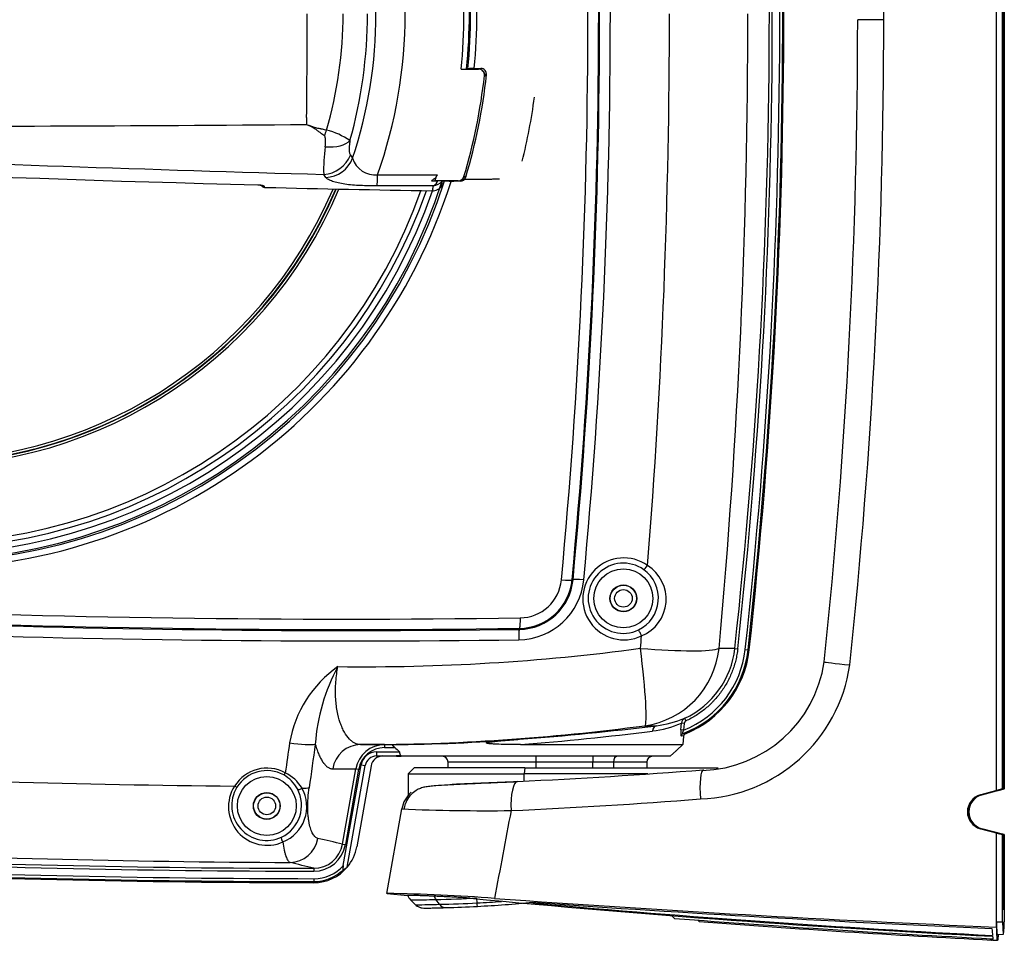
# Model space of a CAD drawing. Units: millimetres. Extents: x -26 to 420, y 0 to 522.
# Drawn here: x 277 to 311, y 166 to 197 of the extents above; entities that cross this region are included whole.
import ezdxf

# ---------------------------------------------------------------- set-up
doc = ezdxf.new("R2010")
doc.units = ezdxf.units.MM
for name, color, linetype in [('2150044-13', 7, 'Continuous'), ('2150919-7', 7, 'Continuous'), ('2150920-7', 7, 'Continuous'), ('2150922-5', 7, 'Continuous'), ('2152270-5', 7, 'Continuous'), ('Drawing', 7, 'Continuous')]:
    doc.layers.add(name, color=color, linetype=linetype)

# ---------------------------------------------------------------- blocks, each defined once
blk = doc.blocks.new('SE3')
at = {"layer": '2150044-13', "color": 7, "linetype": 'Continuous'}
for radius, start, end in [(18.49, 194.1304, 340.8673), (18.289, 194.356, 340.6817), (18.115, 194.5266, 340.4864), (15.377, 197.9049, 337.0439), (15.29, 198.0467, 336.9151), (15.387, 265.4904, 337.0725), (15.474, 266.2832, 337.1823)]:
    blk.add_arc((273.992, 197.552), radius, start, end, dxfattribs=at)
at = {"layer": '2150919-7', "color": 7, "linetype": 'Continuous'}
for p, q in [((290.23, 172.152), (290.392, 172.152)), ((299.592, 172.152), (299.798, 172.341)), ((289.357, 171.823), (288.869, 169.057)), ((291.992, 171.752), (291.992, 171.952)), ((298.792, 171.952), (298.792, 171.752)), ((290.71, 167.236), (290.877, 167.071))]:
    blk.add_line(p, q, dxfattribs=at)
for centre, radius in [((297.992, 177.552), 0.45), ((297.992, 177.552), 0.3), ((285.792, 170.452), 0.45), ((285.792, 170.452), 0.3)]:
    blk.add_circle(centre, radius, dxfattribs=at)
for centre, radius, start, end in [((289.761, 171.752), 0.41, 90, 169.9987), ((291.792, 171.952), 0.2, 0, 90), ((298.992, 171.952), 0.2, 90, 180), ((287.403, 169.316), 1.49, 319.9649, 349.9987), ((290.992, 167.521), 0.4, 198.9536, 225.2537), ((291.158, 167.356), 0.4, 225.2533, 236.7568), ((291.158, 167.356), 0.4, 253.551, 258.7292), ((291.142, 167.293), 0.336, 259.3077, 261.3626), ((290.592, 212.556), 45.604, 270.7179, 271.319)]:
    blk.add_arc(centre, radius, start, end, dxfattribs=at)
at = {"layer": '2150920-7', "color": 7, "linetype": 'Continuous'}
for p, q in [((292.887, 195.685), (293.112, 195.683)), ((293.309, 195.461), (293.26, 195.417)), ((292.567, 192.01), (292.6, 191.966)), ((292.409, 191.823), (292.396, 191.842)), ((296.268, 178.186), (296.236, 178.19)), ((294.433, 176.527), (294.434, 176.495)), ((301.804, 175.842), (301.263, 175.842)), ((301.804, 175.842), (301.903, 175.832)), ((302.159, 175.804), (302.258, 175.793)), ((302.258, 175.793), (302.295, 175.789)), ((298.725, 173.196), (299.12, 173.196)), ((299.955, 173.057), (299.975, 173.284)), ((300.073, 173.275), (299.975, 173.284)), ((300.073, 173.275), (300.052, 173.048)), ((300.132, 173.359), (300.09, 173.45)), ((300.052, 173.048), (299.955, 173.057)), ((300.048, 172.84), (299.974, 172.85)), ((300.048, 172.84), (300.023, 172.55)), ((300.037, 172.935), (300.111, 172.924)), ((289.819, 172.548), (288.997, 172.548)), ((289.819, 172.548), (289.82, 172.448)), ((294.47, 172.55), (300.023, 172.55)), ((300.023, 172.55), (299.815, 172.36)), ((289.55, 172.304), (290.333, 172.304)), ((289.55, 172.304), (289.55, 172.162)), ((289.55, 172.162), (290.214, 172.162)), ((290.385, 172.162), (290.214, 172.162)), ((290.23, 172.152), (290.392, 172.152)), ((299.592, 172.152), (290.392, 172.152)), ((294.992, 172.152), (294.992, 171.952)), ((296.951, 172.152), (296.951, 171.952)), ((299.592, 172.152), (299.808, 172.35)), ((288.409, 168.413), (289.017, 171.856)), ((288.543, 168.358), (289.156, 171.832)), ((289.017, 171.856), (289.156, 171.832)), ((294.992, 171.952), (291.992, 171.952)), ((291.992, 171.752), (291.992, 171.952)), ((294.992, 171.952), (294.992, 171.752)), ((296.951, 171.952), (294.992, 171.952)), ((296.951, 171.752), (296.951, 171.952)), ((297.651, 171.952), (296.951, 171.952)), ((298.792, 171.952), (297.651, 171.952)), ((297.651, 171.952), (297.651, 171.752)), ((298.792, 171.952), (298.792, 171.752)), ((288.045, 171.722), (288.836, 171.722)), ((288.381, 169.144), (288.836, 171.722)), ((288.934, 171.704), (288.479, 169.127)), ((288.836, 171.722), (288.934, 171.704)), ((288.381, 169.144), (288.479, 169.127)), ((287.395, 168.318), (287.395, 168.218)), ((287.402, 167.963), (287.401, 167.864)), ((287.401, 167.864), (287.401, 167.827)), ((290.71, 167.236), (290.877, 167.071)), ((291.701, 167.086), (291.574, 167.25)), ((292.989, 167.132), (292.98, 167.298))]:
    blk.add_line(p, q, dxfattribs=at)
for centre, radius in [((297.992, 177.552), 1.008), ((297.992, 177.552), 0.46), ((297.992, 177.552), 0.458), ((285.792, 170.452), 1.008), ((285.792, 170.452), 0.46), ((285.792, 170.452), 0.458)]:
    blk.add_circle(centre, radius, dxfattribs=at)
for centre, radius, start, end in [((103.001, 197.552), 200.342, 353.76807, 6.23193), ((103.001, 197.552), 200.442, 353.76807, 6.23193), ((103.001, 197.552), 200.479, 353.76807, 6.23193), ((103.018, 197.552), 199.967, 353.76737, 6.23263), ((103.019, 197.552), 200.067, 353.76737, 6.23263), ((90.286, 197.552), 206.493, 354.61969, 5.38031), ((90.751, 197.552), 206.395, 354.61701, 5.38299), ((90.68, 197.552), 206.498, 354.61884, 5.38116), ((91.253, 197.552), 206.292, 354.6134, 5.3866), ((274.007, 197.552), 18.758, 354.2348, 5.7652), ((273.997, 197.552), 18.982, 354.3541, 5.6459), ((62.294, 197.49), 237.272, 355.45262, 0.01498), ((65.091, 197.467), 237.159, 354.76848, 0.02059), ((274.086, 197.541), 19.335, 343.2391, 353.8235), ((292.834, 194.972), 0.715, 85.7202, 103.1853), ((293.111, 195.484), 0.199, 353.4053, 89.6171), ((293.062, 195.44), 0.199, 353.274, 53.5099), ((274.005, 197.552), 18.975, 193.688, 342.4206), ((274.01, 197.552), 18.756, 193.883, 342.2628), ((273.992, 197.552), 18.7, 193.9209, 342.1941), ((292.408, 192.023), 0.2, 270.3518, 343.4141), ((288.51, 595.191), 418.348, 264.30697, 270.81437), ((298.006, 177.536), 1.403, 54.5447, 295.695), ((288.546, 595.869), 419.383, 264.31823, 270.80431), ((297.989, 177.556), 1.202, 54.4809, 295.7306), ((297.984, 177.556), 1.204, 295.9124, 54.299), ((298.094, 177.528), 1.36, 292.4617, 57.778), ((288.573, 597.429), 420.976, 264.88667, 270.79765), ((294.382, 178.399), 2.262, 270.7256, 354.5924), ((294.408, 178.363), 1.836, 270.7785, 354.5803), ((294.41, 178.36), 1.866, 270.7174, 354.66), ((294.437, 178.324), 1.439, 270.7672, 354.6481), ((288.537, 596.276), 420.18, 264.88414, 270.80097), ((75.414, 196.532), 224.117, 354.70334, 354.81323), ((289.106, 246.579), 71.366, 269.29269, 277.6244), ((298.821, 176.168), 3, 295.0181, 353.7649), ((298.826, 176.168), 3.453, 290.5309, 353.7681), ((298.826, 176.168), 3.353, 291.4626, 353.7681), ((298.826, 176.168), 3.49, 291.6086, 353.7681), ((290.525, 171.93), 4.013, 124.9718, 170.2212), ((293.845, 172.138), 6.409, 151.2735, 176.2048), ((288.946, 246.687), 74.138, 270.0394, 277.57947), ((287.253, 269.261), 96.795, 274.25437, 277.0423), ((298.535, 176.622), 3.635, 277.1828, 293.3381), ((298.682, 176.852), 3.682, 276.8358, 292.489), ((300.175, 173.268), 0.2, 115.1074, 175.5334), ((287.503, 262.523), 90.242, 274.42783, 277.31274), ((300.148, 172.831), 0.1, 111.6956, 174.9265), ((288.996, 620.439), 449.329, 265.44116, 269.45057), ((869.71, 88.7), 589.146, 171.811649, 171.912478), ((842.473, 93.16), 560.673, 171.85844, 172.01195), ((289.821, 171.548), 1, 90.0736, 169.9873), ((289.724, 242.599), 70.051, 270.07781, 270.29119), ((289.543, 237.056), 64.509, 270.47719, 274.34757), ((289.821, 171.548), 0.9, 90.0687, 169.9877), ((289.55, 171.762), 0.541, 90, 169.9987), ((289.55, 171.762), 0.4, 90, 169.9987), ((289.724, 242.598), 70.15, 270.07781, 270.36388), ((490.507, 395.728), 299.98, 228.09987, 228.14163), ((291.792, 171.952), 0.2, 0, 90), ((298.992, 171.952), 0.2, 90, 180), ((285.795, 170.443), 1.303, 61.1492, 148.1821), ((285.79, 170.457), 1.203, 61.1369, 148.1922), ((285.806, 170.487), 1.169, 27.8265, 61.0986), ((285.796, 170.324), 1.409, 31.6214, 63.5525), ((285.8, 170.423), 1.319, 147.5344, 294.3403), ((285.788, 170.468), 1.195, 148.5677, 295.2897), ((285.78, 170.47), 1.2, 295.5709, 27.9371), ((285.857, 170.429), 1.302, 291.8971, 29.0727), ((287.695, 564.854), 396.636, 264.88886, 269.95673), ((287.695, 564.871), 396.554, 264.88897, 269.95662), ((289.103, 621.388), 452.879, 265.47933, 269.68196), ((287.696, 564.883), 397.02, 264.88281, 269.95747), ((287.695, 564.862), 396.899, 264.8827, 269.95763), ((287.396, 169.318), 1, 269.9434, 349.9864), ((287.396, 169.318), 1.1, 269.9462, 349.988), ((250.624, 9.794), 163.762, 76.66999, 76.97193), ((251.591, 24.647), 148.065, 76.00645, 76.32782), ((287.403, 169.316), 1.49, 269.9556, 319.9649), ((287.403, 169.316), 1.453, 269.9556, 313.3346), ((287.403, 169.316), 1.353, 269.9556, 318.1034), ((290.992, 167.521), 0.4, 198.9536, 225.2537), ((290.329, 218.675), 51.44, 270.4245, 271.3868), ((290.431, 217.232), 50.163, 270.5239, 271.4508), ((290.076, 232.107), 64.874, 271.32362, 272.56607), ((290.374, 221.335), 54.266, 271.4007, 272.7613), ((291.92, 167.239), 0.268, 214.9514, 269.4589), ((290.592, 212.556), 45.486, 273.0206, 274.0766), ((235.828, 164.098), 57.241, 2.9217, 3.039), ((290.592, 212.556), 45.604, 273.0205, 275.4049), ((290.431, 217.232), 50.163, 270.5092, 270.5239), ((291.17, 167.353), 0.398, 225.122, 270.9785), ((290.592, 212.556), 45.604, 270.7328, 271.666), ((290.592, 212.556), 45.604, 271.666, 273.0205)]:
    blk.add_arc(centre, radius, start, end, dxfattribs=at)
for centre, major_axis, ratio, start_param, end_param in [((298.803, 178.697), (-0.116, -0.163), 0.123275, 0.026381, 1.543155), ((296.666, 178.148), (-0.398, 0.038), 0.089014, 4.800442, 6.24814), ((295.838, 178.228), (0.398, -0.038), 0.088447, 4.798071, 6.248141), ((298.597, 176.293), (-0.087, 0.18), 0.029713, 4.580131, 6.256994), ((298.324, 176.168), (0.397, -2.974), 0.069108, 0.023067, 1.452246), ((298.324, 176.168), (2.987, -0.279), 0.100353, 4.805877, 6.112991), ((298.324, 176.168), (0, -3), 0.985527, 0.136152, 1.462034), ((299.147, 172.998), (-0.024, 0.199), 0.781334, 0.017571, 1.387783), ((300.072, 172.841), (-0.0064, 0.0998), 0.984075, 0.298858, 1.420579), ((286.526, 172.736), (0.99, -0.142), 0.117252, 4.773794, 5.933047), ((288.998, 171.548), (0, 1), 0.9678, 0.001359, 1.396263), ((289.761, 171.209), (0, 1.087), 0.866223, -0.520567, -0.500845), ((294.992, 172.288), (4.66, 0), 0.179685, 3.123439, 3.292476), ((294.992, 172.166), (-4.608, 0), 0.052494, 0.013857, 0.057224), ((297.791, 171.952), (0, 0.2), 0.699854, 0, 1.570796), ((300.227, 177.181), (-0.423, -4.832), 0.026177, 0.028596, 0.069897), ((286.419, 171.598), (-0.0483, -0.0876), 0.101022, 0.026315, 1.477984), ((284.683, 171.144), (0.085, -0.0527), 0.094025, 4.812179, 6.256889), ((286.927, 171.081), (-0.0883, -0.0469), 0.564612, 0.031721, 2.111571), ((286.314, 171.248), (0.99, -0.14), 0.124959, -0.794019, -0.346369), ((287.759, 565.938), (23.789, 397.402), 0.998629, 3.112108, 3.200563), ((286.341, 169.297), (0.0418, -0.0908), 0.419263, 3.17043, 5.492944), ((286.592, 169.514), (-0.235, -0.972), 0.96479, 0.242383, 1.624832), ((287.758, 169.253), (1.195, -0.211), 0.954809, 5.437207, 5.584171), ((291.781, 167.536), (0.01, -0.4), 0.74551, 5.148064, 5.489535)]:
    blk.add_ellipse(centre, major_axis=major_axis, ratio=ratio, start_param=start_param, end_param=end_param, dxfattribs=at)
for points, knots in [([(292.093, 191.821), (292.087, 191.821), (292.073, 191.821), (292.053, 191.821), (292.033, 191.822), (292.006, 191.822), (291.974, 191.823), (291.943, 191.825), (291.917, 191.828), (291.898, 191.83), (291.884, 191.833), (291.876, 191.835), (291.874, 191.837), (291.874, 191.838)], [0, 0, 0, 0, 0.059704, 0.121399, 0.184919, 0.250048, 0.373575, 0.500106, 0.601557, 0.703466, 0.804615, 0.903807, 1, 1, 1, 1]), ([(294.456, 176.886), (294.456, 176.842), (294.456, 176.796), (294.454, 176.71), (294.452, 176.669), (294.448, 176.6), (294.445, 176.573), (294.439, 176.537), (294.436, 176.528), (294.433, 176.527)], [0, 0, 0, 0, 0.25, 0.25, 0.5, 0.5, 0.75, 0.75, 1, 1, 1, 1]), ([(294.434, 176.495), (294.43, 176.493), (294.427, 176.484), (294.421, 176.448), (294.418, 176.421), (294.414, 176.354), (294.413, 176.313), (294.411, 176.226), (294.41, 176.181), (294.411, 176.138)], [0, 0, 0, 0, 0.25, 0.25, 0.5, 0.5, 0.75, 0.75, 1, 1, 1, 1]), ([(301.903, 175.832), (301.896, 175.765), (301.886, 175.699), (301.864, 175.569), (301.837, 175.439), (301.784, 175.249), (301.719, 175.061), (301.668, 174.939), (301.633, 174.863), (301.626, 174.848), (301.615, 174.825), (301.612, 174.818), (301.605, 174.803), (301.586, 174.765), (301.567, 174.728), (301.52, 174.641), (301.453, 174.526), (301.343, 174.362), (301.223, 174.205), (301.136, 174.105), (301.068, 174.032), (301.045, 174.008), (301.018, 173.981), (301.015, 173.978), (301.009, 173.972), (301.001, 173.963), (300.98, 173.943), (300.914, 173.879), (300.802, 173.781), (300.646, 173.659), (300.482, 173.548), (300.312, 173.448), (300.193, 173.387), (300.132, 173.359)], [0, 0, 0, 0, 0.0625, 0.0625, 0.125, 0.1875, 0.25, 0.3125, 0.3125, 0.328125, 0.328125, 0.335938, 0.335938, 0.34375, 0.375, 0.375, 0.4375, 0.5, 0.5625, 0.625, 0.625, 0.65625, 0.65625, 0.660156, 0.660156, 0.664063, 0.671875, 0.6875, 0.75, 0.8125, 0.875, 0.9375, 1, 1, 1, 1]), ([(288.997, 172.548), (288.931, 172.548), (288.866, 172.564), (288.771, 172.612), (288.739, 172.632), (288.677, 172.68), (288.646, 172.708), (288.556, 172.804), (288.499, 172.883), (288.42, 173.022), (288.395, 173.072), (288.359, 173.153), (288.347, 173.181), (288.324, 173.239), (288.313, 173.269), (288.261, 173.423), (288.226, 173.557), (288.186, 173.775), (288.174, 173.851), (288.157, 174.009), (288.15, 174.091), (288.138, 174.342), (288.141, 174.515), (288.162, 174.784), (288.171, 174.875), (288.195, 175.051), (288.209, 175.135), (288.225, 175.218)], [0, 0, 0, 0, 0.12575, 0.12575, 0.188625, 0.188625, 0.2515, 0.2515, 0.37725, 0.37725, 0.440125, 0.440125, 0.471562, 0.471562, 0.503, 0.503, 0.62875, 0.62875, 0.691625, 0.691625, 0.7545, 0.7545, 0.88025, 0.88025, 0.943125, 0.943125, 1, 1, 1, 1]), ([(300.132, 173.359), (300.128, 173.357), (300.12, 173.353), (300.113, 173.348), (300.108, 173.343), (300.106, 173.342), (300.104, 173.34), (300.103, 173.339), (300.101, 173.337), (300.098, 173.333), (300.091, 173.325), (300.086, 173.318), (300.083, 173.312), (300.082, 173.31), (300.08, 173.306), (300.08, 173.304), (300.077, 173.297), (300.075, 173.289), (300.073, 173.28), (300.073, 173.275)], [0, 0, 0, 0, 0.125, 0.25, 0.25, 0.3125, 0.3125, 0.34375, 0.34375, 0.375, 0.5, 0.625, 0.625, 0.6875, 0.6875, 0.75, 0.75, 0.875, 1, 1, 1, 1]), ([(299.955, 173.057), (299.953, 173.031), (299.951, 173.004), (299.951, 172.955), (299.951, 172.932), (299.955, 172.892), (299.958, 172.876), (299.965, 172.855), (299.969, 172.85), (299.974, 172.85)], [0, 0, 0, 0, 0.25, 0.25, 0.5, 0.5, 0.75, 0.75, 1, 1, 1, 1]), ([(300.037, 172.935), (300.032, 172.934), (300.029, 172.936), (300.026, 172.947), (300.026, 172.956), (300.028, 172.977), (300.031, 172.99), (300.04, 173.018), (300.046, 173.033), (300.052, 173.048)], [0, 0, 0, 0, 0.25, 0.25, 0.5, 0.5, 0.75, 0.75, 1, 1, 1, 1]), ([(287.45, 172.562), (287.46, 172.528), (287.479, 172.462), (287.51, 172.368), (287.542, 172.281), (287.575, 172.2), (287.61, 172.125), (287.646, 172.056), (287.683, 171.993), (287.708, 171.955), (287.724, 171.933), (287.727, 171.928), (287.734, 171.92), (287.744, 171.907), (287.766, 171.878), (287.799, 171.842), (287.839, 171.805), (287.88, 171.775), (287.92, 171.751), (287.962, 171.734), (288.003, 171.724), (288.031, 171.722), (288.045, 171.722)], [0, 0, 0, 0, 0.0625, 0.125, 0.1875, 0.25, 0.3125, 0.375, 0.4375, 0.5, 0.5, 0.515625, 0.515625, 0.53125, 0.5625, 0.625, 0.6875, 0.75, 0.8125, 0.875, 0.9375, 1, 1, 1, 1]), ([(290.08, 172.549), (290.079, 172.549), (290.079, 172.549), (290.078, 172.548), (290.078, 172.548), (290.078, 172.547), (290.078, 172.547), (290.078, 172.546), (290.078, 172.545), (290.079, 172.544), (290.08, 172.542), (290.081, 172.541), (290.081, 172.54), (290.082, 172.539), (290.082, 172.539), (290.084, 172.536), (290.085, 172.535), (290.088, 172.531), (290.09, 172.529), (290.092, 172.526), (290.093, 172.525), (290.094, 172.524), (290.094, 172.524), (290.096, 172.522), (290.099, 172.518), (290.102, 172.515), (290.107, 172.51), (290.109, 172.507), (290.113, 172.504), (290.114, 172.502), (290.117, 172.5), (290.118, 172.498), (290.122, 172.494), (290.127, 172.489), (290.133, 172.484), (290.141, 172.476), (290.147, 172.471), (290.154, 172.464), (290.157, 172.461), (290.16, 172.459), (290.164, 172.455), (290.167, 172.452), (290.17, 172.449)], [0, 0, 0, 0, 0.0625, 0.0625, 0.09375, 0.109375, 0.109375, 0.125, 0.125, 0.1875, 0.1875, 0.21875, 0.234375, 0.234375, 0.25, 0.25, 0.3125, 0.3125, 0.375, 0.375, 0.390625, 0.390625, 0.40625, 0.40625, 0.4375, 0.5, 0.5, 0.5625, 0.5625, 0.59375, 0.59375, 0.625, 0.625, 0.6875, 0.75, 0.75, 0.875, 0.875, 0.90625, 0.9375, 0.9375, 1, 1, 1, 1]), ([(294.47, 172.55), (294.37, 172.551), (294.172, 172.551), (293.877, 172.556), (293.633, 172.563), (293.464, 172.574), (293.378, 172.583), (293.337, 172.591), (293.313, 172.596), (293.307, 172.606), (293.324, 172.619), (293.378, 172.629), (293.483, 172.647), (293.648, 172.666), (293.841, 172.685), (294.044, 172.702), (294.237, 172.718), (294.368, 172.728), (294.433, 172.732)], [0, 0, 0, 0, 0.126126, 0.25008, 0.375126, 0.437649, 0.468906, 0.484525, 0.492295, 0.496046, 0.499953, 0.52554, 0.575336, 0.65, 0.749888, 0.833059, 0.916434, 1, 1, 1, 1]), ([(287.541, 169.341), (287.509, 169.348), (287.479, 169.365), (287.421, 169.416), (287.394, 169.451), (287.355, 169.517), (287.343, 169.542), (287.319, 169.595), (287.308, 169.624), (287.276, 169.716), (287.258, 169.786), (287.235, 169.903), (287.228, 169.944), (287.216, 170.029), (287.211, 170.074), (287.198, 170.212), (287.193, 170.309), (287.192, 170.465), (287.193, 170.518), (287.197, 170.626), (287.2, 170.681), (287.211, 170.846), (287.223, 170.959), (287.239, 171.075)], [0, 0, 0, 0, 0.125, 0.125, 0.25, 0.25, 0.3125, 0.3125, 0.375, 0.375, 0.5, 0.5, 0.5625, 0.5625, 0.625, 0.625, 0.75, 0.75, 0.8125, 0.8125, 0.875, 0.875, 1, 1, 1, 1]), ([(286.343, 169.221), (286.356, 169.116), (286.371, 169.023), (286.397, 168.898), (286.407, 168.859), (286.426, 168.788), (286.436, 168.755), (286.467, 168.666), (286.49, 168.619), (286.538, 168.549), (286.563, 168.526), (286.589, 168.516)], [0, 0, 0, 0, 0.25, 0.25, 0.375, 0.375, 0.5, 0.5, 0.75, 0.75, 1, 1, 1, 1]), ([(288.409, 168.413), (288.407, 168.396), (288.404, 168.38), (288.399, 168.347), (288.397, 168.33), (288.394, 168.3), (288.393, 168.285), (288.394, 168.263), (288.396, 168.258), (288.399, 168.26)], [0, 0, 0, 0, 0.25, 0.25, 0.5, 0.5, 0.75, 0.75, 1, 1, 1, 1])]:
    blk.add_open_spline(points, degree=3, knots=knots, dxfattribs=at)
blk.add_open_spline([(292.409, 191.823), (292.251, 191.822), (292.093, 191.821)], degree=2, dxfattribs=at)
at = {"layer": '2150922-5', "color": 7, "linetype": 'Continuous'}
for p, q in [((310.76, 170.98), (310.76, 228.398)), ((310.761, 170.98), (310.761, 228.218)), ((310.961, 171.034), (310.961, 228.213)), ((311.023, 209.752), (311.023, 184.952)), ((310.974, 196.44), (310.974, 198.264)), ((311.01, 198.264), (311.01, 196.44)), ((306.899, 197.352), (306.006, 197.352)), ((310.963, 192.752), (310.963, 197.102)), ((310.972, 197.102), (310.963, 197.102)), ((310.963, 197.102), (310.972, 197.102)), ((310.972, 192.752), (310.972, 197.102)), ((311.011, 197.102), (311.011, 192.752)), ((311.011, 197.102), (311.021, 197.102)), ((311.021, 197.102), (311.021, 192.752)), ((310.992, 190.51), (310.974, 196.44)), ((310.974, 196.44), (311.01, 196.44)), ((310.992, 190.51), (311.01, 196.44)), ((310.974, 184.58), (310.974, 195.64)), ((310.991, 190.11), (310.974, 195.64)), ((310.993, 190.11), (311.01, 195.64)), ((311.01, 195.64), (311.01, 184.58)), ((310.963, 192.752), (310.972, 192.752)), ((310.972, 192.752), (310.963, 192.752)), ((311.011, 192.752), (311.021, 192.752)), ((310.963, 192.452), (310.972, 192.452)), ((310.963, 188.252), (310.963, 192.452)), ((310.972, 192.452), (310.963, 192.452)), ((310.972, 188.252), (310.972, 192.452)), ((311.011, 192.452), (311.011, 188.252)), ((311.011, 192.452), (311.021, 192.452)), ((311.021, 192.452), (311.021, 188.252)), ((310.974, 184.58), (310.991, 190.11)), ((310.974, 190.11), (310.991, 190.11)), ((311.01, 184.58), (310.993, 190.11)), ((310.974, 183.78), (310.992, 189.71)), ((311.01, 183.78), (310.992, 189.71)), ((310.963, 188.252), (310.972, 188.252)), ((310.972, 188.252), (310.963, 188.252)), ((311.011, 188.252), (311.021, 188.252)), ((310.963, 187.952), (310.972, 187.952)), ((310.963, 183.602), (310.963, 187.952)), ((310.972, 187.952), (310.963, 187.952)), ((310.972, 183.602), (310.972, 187.952)), ((311.011, 187.952), (311.011, 183.602)), ((311.011, 187.952), (311.021, 187.952)), ((311.021, 187.952), (311.021, 185.352)), ((311.015, 185.352), (311.011, 185.352)), ((311.021, 185.352), (311.015, 185.352)), ((311.015, 185.352), (311.015, 183.602)), ((311.016, 184.952), (311.016, 183.552)), ((311.023, 184.952), (311.016, 184.952)), ((311.016, 184.952), (311.023, 184.952)), ((310.972, 183.602), (310.963, 183.602)), ((310.963, 183.602), (310.972, 183.602)), ((310.974, 181.953), (310.974, 183.78)), ((311.01, 183.78), (310.974, 183.78)), ((311.01, 183.78), (311.01, 181.953)), ((311.015, 183.602), (311.011, 183.602)), ((311.015, 183.602), (311.011, 183.602)), ((311.016, 183.552), (311.023, 183.552)), ((311.023, 183.552), (311.016, 183.552)), ((311.023, 183.552), (311.023, 171.034)), ((310.963, 177.857), (310.963, 183.102)), ((310.972, 183.102), (310.963, 183.102)), ((310.963, 183.102), (310.972, 183.102)), ((310.972, 177.857), (310.972, 183.102)), ((311.011, 183.102), (311.011, 177.857)), ((311.021, 183.102), (311.011, 183.102)), ((311.021, 183.102), (311.021, 177.857)), ((310.974, 181.953), (310.988, 177.095)), ((310.974, 181.953), (311.01, 181.953)), ((310.996, 177.095), (311.01, 181.953)), ((310.974, 171.034), (310.974, 181.132)), ((310.974, 181.132), (310.986, 176.791)), ((310.997, 176.791), (311.01, 181.132)), ((311.01, 181.132), (311.01, 171.034)), ((310.972, 177.857), (310.963, 177.857)), ((310.963, 177.857), (310.972, 177.857)), ((310.963, 172.462), (310.963, 177.557)), ((310.972, 177.557), (310.963, 177.557)), ((310.963, 177.557), (310.972, 177.557)), ((310.972, 172.462), (310.972, 177.557)), ((311.021, 177.857), (311.011, 177.857)), ((311.011, 177.557), (311.011, 172.462)), ((311.021, 177.557), (311.011, 177.557)), ((311.021, 177.557), (311.021, 172.462)), ((310.992, 177.373), (310.987, 177.373)), ((310.986, 173.913), (310.978, 171.034)), ((310.997, 173.913), (311.005, 171.034)), ((310.988, 173.609), (310.981, 171.034)), ((310.996, 173.609), (311.003, 171.034)), ((310.991, 171.034), (310.991, 173.347)), ((310.993, 171.034), (310.993, 173.347)), ((310.972, 172.462), (310.963, 172.463)), ((310.963, 172.462), (310.972, 172.462)), ((310.963, 171.034), (310.963, 172.162)), ((310.963, 172.162), (310.972, 172.162)), ((310.972, 172.162), (310.963, 172.162)), ((310.972, 171.034), (310.972, 172.162)), ((311.011, 172.462), (311.021, 172.462)), ((311.011, 172.162), (311.011, 171.034)), ((311.011, 172.162), (311.021, 172.162)), ((311.021, 172.162), (311.021, 171.034)), ((290.832, 171.752), (290.632, 171.552)), ((290.632, 171.552), (294.596, 171.552)), ((290.632, 171.552), (290.632, 170.821)), ((294.614, 171.752), (290.832, 171.752)), ((294.614, 171.752), (294.596, 171.552)), ((298.832, 171.552), (294.596, 171.552)), ((294.596, 171.302), (294.596, 171.552)), ((294.614, 171.752), (301.236, 171.752)), ((310.205, 170.832), (310.76, 170.98)), ((310.205, 170.832), (310.207, 170.832)), ((310.207, 170.832), (310.963, 171.034)), ((310.972, 171.034), (310.217, 170.832)), ((310.974, 171.034), (310.219, 170.832)), ((310.222, 170.832), (310.978, 171.034)), ((310.225, 170.832), (310.981, 171.034)), ((310.991, 171.034), (310.235, 170.832)), ((310.235, 170.832), (310.237, 170.832)), ((310.993, 171.034), (310.237, 170.832)), ((310.248, 170.832), (311.003, 171.034)), ((310.248, 170.832), (310.251, 170.832)), ((310.251, 170.832), (311.005, 171.034)), ((310.254, 170.832), (311.01, 171.034)), ((310.254, 170.832), (310.256, 170.832)), ((310.256, 170.832), (311.011, 171.034)), ((311.021, 171.034), (310.265, 170.832)), ((310.265, 170.832), (310.268, 170.832)), ((310.824, 170.98), (310.268, 170.832)), ((310.76, 170.98), (310.761, 170.98)), ((310.961, 171.034), (310.761, 170.98)), ((310.823, 170.98), (311.023, 171.034)), ((310.823, 170.98), (310.824, 170.98)), ((310.824, 170.98), (310.824, 170.981)), ((310.961, 171.034), (310.963, 171.034)), ((310.972, 171.034), (310.974, 171.034)), ((310.978, 171.034), (310.981, 171.034)), ((310.991, 171.034), (310.993, 171.034)), ((311.003, 171.034), (311.005, 171.034)), ((311.01, 171.034), (311.011, 171.034)), ((311.021, 171.034), (311.023, 171.034)), ((289.901, 167.455), (290.411, 170.35)), ((310.76, 169.524), (310.205, 169.672)), ((310.205, 169.672), (310.207, 169.672)), ((310.963, 169.47), (310.207, 169.672)), ((310.217, 169.672), (310.972, 169.47)), ((310.438, 169.614), (310.219, 169.672)), ((310.219, 169.672), (310.438, 169.614)), ((310.976, 169.47), (310.221, 169.672)), ((310.235, 169.672), (310.991, 169.47)), ((310.235, 169.672), (310.237, 169.672)), ((310.237, 169.672), (310.993, 169.47)), ((310.252, 169.672), (310.254, 169.672)), ((311.007, 169.47), (310.252, 169.672)), ((310.254, 169.672), (310.256, 169.672)), ((310.473, 169.614), (310.254, 169.672)), ((310.473, 169.614), (310.254, 169.672)), ((311.011, 169.47), (310.256, 169.672)), ((310.265, 169.672), (310.268, 169.672)), ((310.265, 169.672), (311.021, 169.47)), ((310.268, 169.672), (310.824, 169.524)), ((310.76, 166.306), (310.76, 169.524)), ((310.761, 169.524), (310.76, 169.524)), ((310.761, 169.524), (310.961, 169.47)), ((310.761, 166.486), (310.761, 169.524)), ((310.824, 169.524), (310.823, 169.524)), ((311.023, 169.47), (310.823, 169.524)), ((310.824, 169.523), (310.824, 169.524)), ((310.961, 166.491), (310.961, 169.47)), ((310.961, 169.47), (310.963, 169.47)), ((310.963, 166.918), (310.963, 169.47)), ((310.972, 166.918), (310.972, 169.47)), ((310.972, 169.47), (310.976, 169.47)), ((310.976, 169.47), (310.974, 168.751)), ((310.991, 169.47), (310.993, 169.47)), ((310.991, 166.918), (310.991, 169.47)), ((310.993, 166.918), (310.993, 169.47)), ((311.007, 169.47), (311.011, 169.47)), ((311.007, 169.47), (311.01, 168.751)), ((311.011, 169.47), (311.011, 166.918)), ((311.021, 169.47), (311.023, 169.47)), ((311.021, 169.47), (311.021, 166.918)), ((311.023, 169.47), (311.023, 166.491)), ((310.974, 166.918), (310.974, 168.751)), ((310.993, 168.751), (311.01, 168.751)), ((311.01, 168.751), (311.01, 166.918)), ((289.904, 167.452), (290.603, 167.386)), ((310.972, 166.918), (310.963, 166.927)), ((310.963, 166.918), (310.972, 166.918)), ((310.991, 166.918), (310.974, 166.935)), ((310.974, 166.918), (310.991, 166.918)), ((310.993, 166.935), (311.01, 166.918)), ((310.993, 166.918), (311.01, 166.918)), ((311.011, 166.918), (311.021, 166.918)), ((299.743, 166.605), (299.642, 166.706)), ((300.581, 166.498), (300.55, 166.528)), ((310.761, 166.486), (310.961, 166.491)), ((310.582, 165.908), (310.63, 165.905)), ((310.584, 165.893), (310.632, 165.891)), ((310.591, 165.865), (310.64, 165.862)), ((310.626, 165.864), (310.792, 165.854)), ((310.792, 166.056), (310.992, 166.061))]:
    blk.add_line(p, q, dxfattribs=at)
for centre, radius, start, end in [((96.167, 197.329), 210.732, 0.00628, 6.01708), ((93.636, 197.374), 212.37, 354.05481, 359.99394), ((96.166, 197.375), 210.733, 353.97997, 359.99371), ((300.434, 176.046), 5.359, 272.0417, 351.7255), ((300.565, 176.011), 4.345, 271.7805, 351.622), ((285.166, 370.851), 199.772, 272.63985, 274.46897), ((285.08, 372.75), 201.673, 272.00576, 272.63953), ((291.396, 170.176), 1, 131.7215, 170.0001), ((310.36, 170.252), 0.6, 105.0141, 254.9859), ((310.363, 170.252), 0.6, 105.0143, 254.9857), ((284.808, 375.538), 205.458, 272.60511, 274.41504), ((293.347, 240.369), 70.081, 267.59938, 270.65431), ((289.171, 110.707), 56.753, 85.5415, 89.2623), ((330.854, 566.267), 400.786, 264.54391, 267.1063), ((336.211, 762.053), 596.291, 265.900447, 267.553747), ((336.19, 754.175), 588.473, 265.985986, 267.507765), ((330.852, 565.431), 399.921, 264.86306, 267.09994), ((330.859, 565.614), 400.22, 265.5409, 267.09584), ((330.734, 563.478), 398.124, 267.09081, 267.09995)]:
    blk.add_arc(centre, radius, start, end, dxfattribs=at)
for centre, major_axis, ratio, start_param, end_param in [((310.992, 175.352), (0, -2.021), 0.003741, 2.611115, 3.67207), ((310.992, 175.352), (0, -2.021), 0.003741, 3.920112, 5.504666), ((310.992, 175.352), (0, 2.021), 0.003741, 3.920112, 5.504666), ((305.858, 175.274), (0.995, -0.103), 0.01264, 3.131579, 4.591385), ((310.992, 175.352), (0, -2.021), 0.003741, -0.530477, -0.124021), ((310.992, 175.352), (0, -2.021), 0.003741, 0.124021, 0.530477), ((300.81, 170.69), (0.078, -0.997), 0.184718, 3.141296, 4.697954), ((294.413, 170.293), (0.046, -0.999), 0.265972, 3.141414, 4.700127), ((310.391, 170.252), (0.6, 0), 0.999909, 1.832596, 4.45059), ((310.393, 170.252), (0, 0.6), 0.999895, 0.261799, 2.879793), ((310.405, 170.252), (0.434, -0.416), 0.997132, 2.598434, 5.216428), ((310.408, 170.252), (0.415, -0.434), 0.997131, 2.641422, 5.259416), ((310.409, 170.252), (0.6, 0), 0.999909, 1.832596, 4.45059), ((310.411, 170.252), (0, -0.6), 0.999895, 3.403392, 6.021386), ((315.446, 281.999), (-79.999, -425.345), 0.00068, -1.304926, -1.297598), ((303.776, 246.126), (13.873, 78.675), 0.003684, 3.132279, 3.141953), ((304.473, 246.045), (13.871, 78.665), 0.003684, 3.132247, 3.152238), ((330.841, 565.691), (391.471, -84.094), 0.999841, 4.848307, 4.873358), ((263.676, 203.403), (-36.906, 36.906), 0.002651, -3.149084, -3.144596), ((308.551, 245.693), (2.09, -79.831), 0.003739, -0.099858, -0.063338), ((310.592, 245.861), (0, -79.996), 0.003741, -0.033055, -0.026999), ((310.592, 245.86), (0, 79.996), 0.003741, -3.144613, -3.141735), ((308.55, 245.707), (2.091, -79.845), 0.003739, -0.057217, -0.033209), ((308.55, 245.706), (2.091, -79.844), 0.003739, -0.027141, -0.003124)]:
    blk.add_ellipse(centre, major_axis=major_axis, ratio=ratio, start_param=start_param, end_param=end_param, dxfattribs=at)
blk.add_ellipse((310.992, 175.352), major_axis=(0, -1.179), ratio=0.003741, dxfattribs=at)
for points, knots in [([(294.32, 171.273), (294.128, 171.264), (293.815, 171.25), (293.34, 171.23), (292.929, 171.212), (292.463, 171.191), (291.997, 171.169), (291.618, 171.145), (291.369, 171.121), (291.209, 171.099), (291.074, 171.071), (290.892, 170.983), (290.716, 170.843), (290.551, 170.621), (290.504, 170.449), (290.478, 170.341)], [0, 0, 0, 0, 0.098276, 0.190401, 0.277671, 0.359229, 0.505636, 0.631243, 0.702602, 0.764697, 0.818011, 0.856254, 0.898015, 0.945984, 1, 1, 1, 1]), ([(292.746, 167.297), (292.664, 167.302), (292.585, 167.307), (292.429, 167.316), (292.278, 167.325), (292.062, 167.336), (291.925, 167.343), (291.826, 167.348), (291.777, 167.351), (291.721, 167.353), (291.693, 167.355), (291.682, 167.355), (291.674, 167.355), (291.67, 167.356), (291.604, 167.359), (291.544, 167.361), (291.43, 167.366), (291.321, 167.371), (291.173, 167.376), (291.085, 167.379), (291.002, 167.382), (290.963, 167.383), (290.922, 167.384), (290.918, 167.384), (290.911, 167.385), (290.907, 167.385), (290.893, 167.385), (290.866, 167.386), (290.842, 167.386), (290.797, 167.387), (290.742, 167.388), (290.679, 167.388), (290.648, 167.388), (290.624, 167.387), (290.615, 167.387), (290.607, 167.386), (290.606, 167.386), (290.604, 167.386), (290.603, 167.386), (290.602, 167.385), (290.6, 167.385), (290.599, 167.384), (290.6, 167.384)], [0, 0, 0, 0, 0.0625, 0.0625, 0.125, 0.1875, 0.25, 0.25, 0.28125, 0.296875, 0.304688, 0.308594, 0.308594, 0.3125, 0.3125, 0.375, 0.375, 0.4375, 0.5, 0.5625, 0.5625, 0.625, 0.625, 0.632812, 0.632812, 0.636719, 0.640625, 0.65625, 0.6875, 0.6875, 0.75, 0.8125, 0.875, 0.875, 0.9375, 0.9375, 0.953125, 0.953125, 0.960937, 0.960937, 0.96875, 1, 1, 1, 1]), ([(295.044, 167.115), (295.038, 167.116), (295.026, 167.117), (295.008, 167.119), (294.997, 167.12), (294.988, 167.121), (294.985, 167.121), (294.98, 167.122), (294.977, 167.122), (294.968, 167.123), (294.957, 167.124), (294.942, 167.126), (294.932, 167.128), (294.926, 167.129), (294.924, 167.129), (294.922, 167.129), (294.921, 167.129), (294.917, 167.13), (294.91, 167.131), (294.9, 167.132), (294.888, 167.134), (294.881, 167.136), (294.877, 167.136), (294.876, 167.137), (294.875, 167.137), (294.872, 167.137), (294.867, 167.138), (294.861, 167.14), (294.857, 167.141), (294.854, 167.142), (294.853, 167.142), (294.852, 167.142), (294.851, 167.143), (294.851, 167.143), (294.849, 167.143), (294.848, 167.144), (294.846, 167.146), (294.846, 167.146), (294.847, 167.147), (294.847, 167.147), (294.848, 167.147), (294.848, 167.148), (294.848, 167.148), (294.849, 167.148), (294.852, 167.149), (294.857, 167.149), (294.862, 167.15), (294.865, 167.15), (294.865, 167.15), (294.867, 167.15), (294.867, 167.15), (294.869, 167.15), (294.873, 167.15), (294.881, 167.15), (294.892, 167.15), (294.9, 167.15), (294.905, 167.15), (294.907, 167.15), (294.909, 167.15), (294.912, 167.15), (294.92, 167.15), (294.932, 167.149), (294.942, 167.149), (294.949, 167.149), (294.953, 167.148), (294.957, 167.148), (294.96, 167.148), (294.967, 167.148), (294.98, 167.147), (294.991, 167.146), (294.997, 167.146)], [0, 0, 0, 0, 0.03125, 0.0625, 0.09375, 0.09375, 0.109375, 0.109375, 0.125, 0.125, 0.15625, 0.1875, 0.21875, 0.21875, 0.226563, 0.226563, 0.234375, 0.234375, 0.25, 0.28125, 0.3125, 0.34375, 0.34375, 0.351563, 0.351563, 0.359375, 0.375, 0.40625, 0.4375, 0.4375, 0.453125, 0.460938, 0.460938, 0.46875, 0.46875, 0.5, 0.53125, 0.5625, 0.5625, 0.578125, 0.578125, 0.585938, 0.585938, 0.59375, 0.625, 0.65625, 0.6875, 0.6875, 0.695313, 0.695313, 0.703125, 0.703125, 0.71875, 0.75, 0.78125, 0.8125, 0.8125, 0.820313, 0.820313, 0.828125, 0.84375, 0.875, 0.90625, 0.90625, 0.921875, 0.929688, 0.929688, 0.9375, 0.96875, 1, 1, 1, 1]), ([(310.792, 166.056), (310.792, 166.056), (310.792, 166.056), (310.786, 166.056), (310.781, 166.097), (310.772, 166.22), (310.77, 166.271), (310.765, 166.364), (310.764, 166.397), (310.762, 166.45), (310.761, 166.468), (310.761, 166.486)], [0.4995267, 0.4995267, 0.4995267, 0.4995267, 0.5000006, 0.5000006, 0.7677446, 0.7677446, 0.9016166, 0.9016166, 0.9685526, 0.9685526, 1, 1, 1, 1]), ([(310.961, 166.491), (310.961, 166.473), (310.962, 166.456), (310.964, 166.403), (310.965, 166.369), (310.97, 166.277), (310.972, 166.225), (310.981, 166.102), (310.986, 166.061), (310.997, 166.061), (311.003, 166.102), (311.011, 166.225), (311.014, 166.277), (311.018, 166.369), (311.019, 166.403), (311.021, 166.456), (311.022, 166.473), (311.023, 166.491)], [0, 0, 0, 0, 0.031181, 0.031181, 0.098155, 0.098155, 0.232103, 0.232103, 0.499999, 0.499999, 0.767896, 0.767896, 0.901844, 0.901844, 0.968818, 0.968818, 1, 1, 1, 1])]:
    blk.add_open_spline(points, degree=3, knots=knots, dxfattribs=at)
blk.add_rational_spline([(310.812, 166.048), (310.795, 165.721), (310.777, 165.808), (310.76, 166.306)], [0.998033330003, 0.995997702667, 0.99653591984, 0.999647981523], degree=3, dxfattribs=at)
at = {"layer": '2152270-5', "color": 7, "linetype": 'Continuous'}
for p, q in [((293.037, 195.661), (293.038, 195.666)), ((293.235, 195.521), (293.238, 195.458)), ((293.238, 195.458), (293.236, 195.439)), ((287.153, 194), (287.15, 193.767)), ((287.15, 193.767), (287.226, 193.736)), ((287.226, 193.736), (287.227, 193.739)), ((288.65, 192.721), (288.726, 192.61)), ((287.815, 191.951), (287.738, 192.058)), ((289.582, 192.044), (291.618, 192.041)), ((291.421, 191.843), (291.552, 191.844)), ((291.421, 191.843), (291.641, 191.842)), ((291.793, 191.838), (292.341, 191.838)), ((292.341, 191.838), (292.343, 191.842)), ((292.534, 191.985), (292.529, 191.966)), ((285.704, 191.637), (285.701, 191.628)), ((291.492, 191.666), (289.564, 191.669)), ((291.47, 191.546), (291.439, 191.5))]:
    blk.add_line(p, q, dxfattribs=at)
for centre, radius, start, end in [((273.941, 197.552), 16.583, 340.6006, 19.3989), ((273.895, 197.552), 15.632, 341.5699, 18.4304), ((273.978, 197.552), 18.558, 354.1465, 5.8535), ((274.005, 197.552), 18.717, 354.2169, 5.7832), ((274.178, 197.562), 14.227, 343.7236, 359.9586), ((273.168, 197.562), 16.067, 344.3006, 359.963), ((292.478, 197.217), 1.558, 268.5654, 275.4834), ((274.045, 197.541), 19.306, 343.2727, 353.75), ((293.039, 195.462), 0.199, 353.5011, 90.3432), ((292.998, 195.465), 0.244, 13.3138, 18.6338), ((273.992, 197.552), 21.15, 346.2012, 352.2442), ((272.91, 1848.683), 1654.976, 269.279413, 270.492994), ((335.129, 1831.272), 1639.9, 267.100101, 268.343998), ((287.256, 191.217), 2.428, 55.3674, 76.1922), ((302.573, 892.485), 700.99, 266.163105, 268.60306), ((293.589, 192.197), 5.853, 172.0951, 181.3681), ((287.678, 193.099), 1.043, 273.3068, 338.7683), ((289.5, 192.851), 0.811, 197.2936, 275.7944), ((274.823, 197.587), 17.687, 341.053, 341.7267), ((291.306, 191.975), 0.361, 300.9219, 338.3439), ((291.427, 192.137), 0.476, 277.7817, 320.1776), ((291.67, 190.081), 1.761, 85.9992, 90.9247), ((246.514, 194.517), 45.358, 356.3958, 356.6074), ((291.53, 191.847), 0.263, 356.7466, 357.9565), ((292.343, 192.042), 0.199, 269.8097, 343.4), ((292.321, 192.029), 0.216, 328.6311, 343.1285), ((303.017, 909.37), 717.963, 268.621438, 269.075926), ((291.464, 191.889), 0.389, 266.3078, 324.9809), ((-473.87, 331.051), 777.951, 349.669655, 349.678612)]:
    blk.add_arc(centre, radius, start, end, dxfattribs=at)
for centre, major_axis, ratio, start_param, end_param in [((281.911, 197.552), (0, -40), 0.131568, 1.481878, 1.570796), ((271.953, 206.273), (304.83, 0), 0.034898, -1.503541, -1.501574), ((293.044, 195.523), (-0.2, 0.009), 0.713849, 4.509048, 4.775966), ((287.678, 193.674), (-0.292, -0.956), 0.17942, 1.311687, 1.52232), ((287.709, 193.489), (0.99, -0.142), 0.475547, 4.863986, 5.98455), ((287.81, 192.917), (0.81, 0.586), 0.949734, 4.115664, 5.308783), ((289.559, 192.055), (-0.002, -0.4), 0.056973, 0.262235, 1.543589), ((285.483, 191.799), (0.0024, 0.1), 0.083064, 3.064206, 3.404321), ((285.701, 191.724), (0.0918, -0.0396), 0.96001, 3.938734, 5.103553), ((285.704, 191.733), (0.0919, -0.0395), 0.960034, 4.07587, 5.102829), ((272.856, 181.712), (290.917, 0), 0.034901, 1.503764, 1.506488), ((292.324, 191.981), (0.2, -0.024), 0.704343, 4.882129, 5.6951), ((285.745, 191.711), (0.0024, 0.1), 0.085118, 3.070716, 3.404368)]:
    blk.add_ellipse(centre, major_axis=major_axis, ratio=ratio, start_param=start_param, end_param=end_param, dxfattribs=at)
for points, knots in [([(287.769, 193.378), (287.744, 193.394), (287.699, 193.423), (287.642, 193.466), (287.597, 193.503), (287.561, 193.53), (287.532, 193.552), (287.494, 193.579), (287.443, 193.612), (287.375, 193.654), (287.302, 193.696), (287.252, 193.723), (287.226, 193.736)], [0, 0, 0, 0, 0.135634, 0.249999, 0.333563, 0.403018, 0.45846, 0.499971, 0.617488, 0.739925, 0.867395, 1, 1, 1, 1]), ([(287.227, 193.739), (287.239, 193.734), (287.264, 193.724), (287.299, 193.711), (287.336, 193.7), (287.412, 193.677), (287.503, 193.651), (287.592, 193.63), (287.637, 193.621), (287.663, 193.616), (287.702, 193.609), (287.759, 193.595), (287.81, 193.582), (287.835, 193.575)], [0, 0, 0, 0, 0.062501, 0.125001, 0.176444, 0.250004, 0.499995, 0.624997, 0.687498, 0.718748, 0.749999, 0.874995, 1, 1, 1, 1]), ([(287.792, 193.002), (287.795, 193.041), (287.8, 193.11), (287.803, 193.207), (287.798, 193.283), (287.791, 193.34), (287.775, 193.367), (287.769, 193.378)], [0, 0, 0, 0, 0.313757, 0.568301, 0.765274, 0.907336, 1, 1, 1, 1]), ([(288.635, 193.215), (288.633, 193.201), (288.629, 193.173), (288.624, 193.134), (288.62, 193.096), (288.616, 193.059), (288.614, 193.025), (288.611, 192.992), (288.61, 192.961), (288.61, 192.932), (288.61, 192.896), (288.612, 192.855), (288.618, 192.806), (288.63, 192.76), (288.643, 192.735), (288.65, 192.721)], [0, 0, 0, 0, 0.059682, 0.118076, 0.175284, 0.231412, 0.286573, 0.340885, 0.394473, 0.447467, 0.500002, 0.599973, 0.700142, 0.840339, 1, 1, 1, 1]), ([(291.618, 192.041), (291.616, 192.035), (291.611, 192.022), (291.601, 192.003), (291.591, 191.986), (291.577, 191.967), (291.559, 191.946), (291.536, 191.923), (291.509, 191.901), (291.483, 191.881), (291.453, 191.862), (291.432, 191.85), (291.421, 191.843)], [0, 0, 0, 0, 0.071381, 0.14243, 0.213643, 0.28551, 0.388626, 0.499784, 0.62363, 0.749936, 0.852741, 1, 1, 1, 1]), ([(285.48, 191.699), (285.498, 191.699), (285.528, 191.698), (285.567, 191.695), (285.585, 191.694), (285.591, 191.693)], [0, 0, 0, 0, 0.1596622, 0.3061767, 0.4273628, 0.4273628, 0.4273628, 0.4273628]), ([(285.483, 191.703), (285.491, 191.702), (285.507, 191.702), (285.53, 191.701), (285.545, 191.699), (285.556, 191.698), (285.561, 191.698), (285.567, 191.697), (285.57, 191.697), (285.572, 191.697), (285.581, 191.695), (285.595, 191.694), (285.615, 191.69), (285.627, 191.688), (285.635, 191.686), (285.638, 191.685), (285.643, 191.684), (285.644, 191.683), (285.647, 191.683), (285.653, 191.681), (285.664, 191.677), (285.673, 191.674), (285.679, 191.671), (285.682, 191.67), (285.684, 191.668), (285.686, 191.668), (285.687, 191.667), (285.691, 191.665), (285.696, 191.661), (285.702, 191.655), (285.704, 191.651), (285.705, 191.648), (285.705, 191.648), (285.705, 191.647), (285.706, 191.645), (285.706, 191.642), (285.705, 191.639), (285.704, 191.637)], [0, 0, 0, 0, 0.0625, 0.125, 0.1875, 0.1875, 0.21875, 0.234375, 0.234375, 0.25, 0.25, 0.3125, 0.375, 0.4375, 0.4375, 0.46875, 0.46875, 0.484375, 0.484375, 0.5, 0.5625, 0.625, 0.625, 0.65625, 0.671875, 0.671875, 0.6875, 0.6875, 0.75, 0.8125, 0.875, 0.875, 0.890625, 0.890625, 0.90625, 0.9375, 1, 1, 1, 1]), ([(285.607, 191.69), (285.609, 191.683), (285.617, 191.669), (285.634, 191.649), (285.66, 191.632), (285.688, 191.621), (285.717, 191.614), (285.733, 191.612), (285.742, 191.611)], [0.2709305, 0.2709305, 0.2709305, 0.2709305, 0.3672571, 0.505634, 0.6434537, 0.7738265, 0.8929081, 1, 1, 1, 1]), ([(289.564, 191.669), (289.469, 191.669), (289.279, 191.669), (288.902, 191.677), (288.447, 191.715), (288.083, 191.796), (287.915, 191.87), (287.846, 191.915), (287.826, 191.939), (287.815, 191.951)], [0, 0, 0, 0, 0.125311, 0.250577, 0.500258, 0.749599, 0.874731, 0.937362, 1, 1, 1, 1]), ([(285.701, 191.628), (285.7, 191.627), (285.7, 191.626), (285.701, 191.625), (285.701, 191.625), (285.701, 191.624), (285.701, 191.624), (285.702, 191.623), (285.703, 191.622), (285.704, 191.621), (285.706, 191.621), (285.707, 191.62), (285.708, 191.62), (285.709, 191.62), (285.711, 191.619), (285.714, 191.618), (285.716, 191.618), (285.717, 191.617), (285.718, 191.617), (285.721, 191.617), (285.724, 191.616), (285.727, 191.616), (285.728, 191.616), (285.729, 191.616), (285.73, 191.615), (285.732, 191.615), (285.734, 191.615), (285.738, 191.615), (285.741, 191.615), (285.745, 191.615)], [0, 0, 0, 0, 0.125, 0.125, 0.1875, 0.1875, 0.21875, 0.21875, 0.25, 0.375, 0.375, 0.40625, 0.40625, 0.4375, 0.5, 0.5625, 0.59375, 0.59375, 0.625, 0.625, 0.75, 0.75, 0.78125, 0.78125, 0.8125, 0.8125, 0.875, 0.875, 1, 1, 1, 1])]:
    blk.add_open_spline(points, degree=3, knots=knots, dxfattribs=at)
for points in [[(293.752, 191.892), (293.117, 191.887), (292.481, 191.883)], [(292.533, 191.98), (292.554, 191.98), (292.576, 191.98)]]:
    blk.add_open_spline(points, degree=2, dxfattribs=at)

msp = doc.modelspace()

# ---------------------------------------------------------------- block references
at = {"layer": 'Drawing'}
msp.add_blockref('SE3', (0, 0), dxfattribs=at)

doc.saveas('drawing.dxf')
